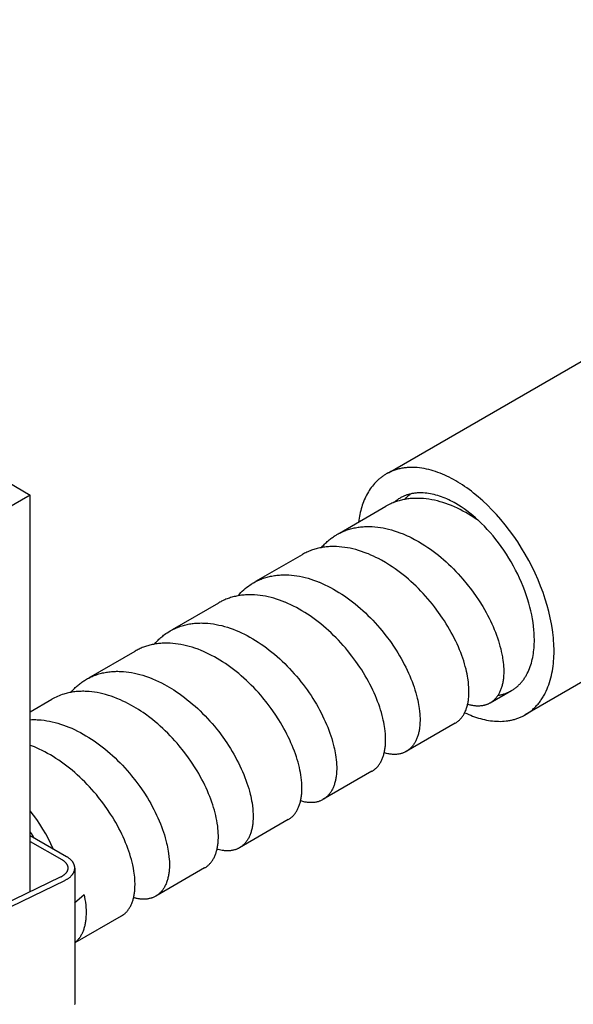
# Model space of a CAD drawing. Units: millimetres. Extents: x 194 to 781, y -795 to -615.
# Drawn here: x 523 to 563, y -751 to -680 of the extents above; entities that cross this region are included whole.
import ezdxf

# ---------------------------------------------------------------- set-up
doc = ezdxf.new("R2010")
doc.units = ezdxf.units.MM
doc.header["$LTSCALE"] = 100
doc.layers.add('GIP_Visible', color=7, linetype='Continuous')

# ---------------------------------------------------------------- blocks, each defined once
blk = doc.blocks.new('VECO-Isolink-FP-D16-100-M8_Iso_1')
at = {"layer": 'GIP_Visible'}
for points in [[(70.311, 82.435), (126.728, 115.008)], [(136.728, 97.687), (80.159, 65.028)], [(70.159, 82.348), (70.108, 82.318), (70.056, 82.286), (70.006, 82.254), (69.955, 82.22), (69.906, 82.186), (69.857, 82.151), (69.809, 82.115), (69.761, 82.078), (69.714, 82.04), (69.667, 82.001), (69.621, 81.962), (69.576, 81.921), (69.487, 81.838), (69.401, 81.751), (69.317, 81.661), (69.236, 81.567), (69.158, 81.471), (69.082, 81.371), (69.01, 81.268), (68.94, 81.163), (68.872, 81.055), (68.808, 80.944), (68.746, 80.83), (68.688, 80.714), (68.632, 80.596), (68.579, 80.475), (68.528, 80.352), (68.481, 80.227), (68.436, 80.1), (68.395, 79.971), (68.356, 79.84), (68.32, 79.708), (68.286, 79.574), (68.255, 79.438), (68.227, 79.301), (68.202, 79.163), (68.179, 79.024), (68.159, 78.884)], [(82.23, 69.605), (82.229, 69.788), (82.223, 69.973), (82.215, 70.163), (82.202, 70.355), (82.185, 70.552), (82.165, 70.751), (82.141, 70.954), (82.112, 71.159), (82.043, 71.579), (81.958, 72.01), (81.854, 72.449), (81.734, 72.897), (81.596, 73.352), (81.441, 73.812), (81.268, 74.274), (81.078, 74.739), (80.871, 75.203), (80.649, 75.665), (80.411, 76.123), (80.159, 76.575), (79.894, 77.019), (79.616, 77.454), (79.327, 77.877), (79.029, 78.288), (78.722, 78.684), (78.407, 79.066), (78.087, 79.43), (77.762, 79.777), (77.434, 80.105), (77.105, 80.414), (76.775, 80.704), (76.446, 80.974), (76.282, 81.101), (76.119, 81.223), (75.956, 81.341), (75.795, 81.453), (75.634, 81.56), (75.475, 81.663), (75.316, 81.76), (75.159, 81.853), (75.002, 81.941), (74.844, 82.027), (74.685, 82.108), (74.524, 82.187), (74.362, 82.261), (74.2, 82.331), (74.037, 82.397), (73.873, 82.459), (73.708, 82.517), (73.544, 82.57), (73.379, 82.618), (73.214, 82.661), (73.049, 82.699), (72.884, 82.732), (72.72, 82.76), (72.557, 82.782), (72.394, 82.799), (72.232, 82.81), (72.151, 82.814), (72.071, 82.816), (71.991, 82.816), (71.912, 82.816), (71.832, 82.813), (71.754, 82.81), (71.675, 82.804), (71.597, 82.798), (71.52, 82.789), (71.443, 82.78), (71.366, 82.769), (71.29, 82.756), (71.215, 82.742), (71.14, 82.726), (71.065, 82.709), (70.991, 82.69), (70.918, 82.67), (70.846, 82.648), (70.774, 82.625), (70.703, 82.6), (70.632, 82.574), (70.562, 82.546), (70.493, 82.517), (70.425, 82.486), (70.357, 82.454), (70.29, 82.42), (70.225, 82.385), (70.159, 82.348)], [(42.426, 82.058), (44.548, 80.833)], [(44.548, 80.833), (9.192, 60.421)], [(44.548, 52.302), (44.548, 80.833)], [(76.799, 78.993), (76.59, 79.181), (76.382, 79.359), (76.175, 79.528), (75.968, 79.686), (75.763, 79.834), (75.559, 79.973), (75.358, 80.101), (75.159, 80.22), (75.034, 80.291), (74.907, 80.359), (74.78, 80.424), (74.651, 80.487), (74.522, 80.546), (74.392, 80.603), (74.261, 80.655), (74.13, 80.705), (73.999, 80.751), (73.867, 80.793), (73.735, 80.832), (73.603, 80.866), (73.471, 80.897), (73.339, 80.923), (73.208, 80.945), (73.077, 80.963), (72.947, 80.977), (72.817, 80.986), (72.753, 80.989), (72.689, 80.99), (72.625, 80.991), (72.561, 80.99), (72.498, 80.988), (72.435, 80.985), (72.372, 80.981), (72.31, 80.976), (72.248, 80.969), (72.186, 80.961), (72.125, 80.952), (72.064, 80.942), (72.003, 80.931), (71.944, 80.918), (71.884, 80.904), (71.825, 80.889), (71.766, 80.873), (71.708, 80.856), (71.651, 80.837), (71.594, 80.817), (71.537, 80.796), (71.482, 80.774), (71.426, 80.751), (71.372, 80.726), (71.318, 80.7), (71.264, 80.673), (71.211, 80.645), (71.159, 80.616)], [(71.514, 80.523), (71.6, 80.623), (71.689, 80.719), (71.78, 80.812), (71.874, 80.902)], [(66.8, 78.099), (70.126, 80.019)], [(76.799, 78.993), (76.636, 79.105), (76.472, 79.213), (76.276, 79.338), (76.078, 79.458), (75.879, 79.572), (75.68, 79.68), (75.48, 79.783), (75.28, 79.88), (75.079, 79.972), (74.853, 80.067), (74.648, 80.147), (74.444, 80.221), (74.241, 80.288), (74.038, 80.348), (73.836, 80.402), (73.634, 80.45), (73.434, 80.491), (73.234, 80.525), (73.036, 80.552), (72.839, 80.572), (72.645, 80.585), (72.548, 80.59), (72.452, 80.592), (72.356, 80.593), (72.26, 80.592), (72.166, 80.589), (72.071, 80.584), (71.978, 80.578), (71.885, 80.57), (71.792, 80.56), (71.7, 80.549), (71.609, 80.535), (71.518, 80.52), (71.429, 80.504), (71.339, 80.485), (71.251, 80.465), (71.163, 80.443), (71.076, 80.419), (70.99, 80.394), (70.905, 80.367), (70.82, 80.338), (70.737, 80.308), (70.654, 80.276), (70.572, 80.242), (70.491, 80.206), (70.411, 80.169), (70.331, 80.13), (70.228, 80.076), (70.126, 80.019)], [(71.159, 80.616), (71.102, 80.582), (71.046, 80.547), (70.99, 80.51), (70.936, 80.472), (70.882, 80.432), (70.829, 80.391), (70.777, 80.349), (70.727, 80.305)], [(76.654, 79.129), (76.653, 79.095)], [(80.816, 70.422), (80.813, 70.657), (80.802, 70.9), (80.783, 71.15), (80.756, 71.406), (80.721, 71.669), (80.678, 71.938), (80.626, 72.213), (80.565, 72.493), (80.495, 72.777), (80.416, 73.065), (80.328, 73.357), (80.232, 73.651), (80.126, 73.948), (80.011, 74.245), (79.888, 74.544), (79.756, 74.842), (79.616, 75.139), (79.467, 75.434), (79.311, 75.727), (79.148, 76.017), (78.978, 76.302), (78.802, 76.583), (78.619, 76.858), (78.431, 77.127), (78.238, 77.39), (78.041, 77.645), (77.84, 77.892), (77.636, 78.13), (77.429, 78.36), (77.22, 78.581), (77.01, 78.792), (76.799, 78.993)], [(65.497, 77.052), (65.598, 77.168), (65.659, 77.234), (65.721, 77.298), (65.784, 77.361), (65.848, 77.423), (65.914, 77.483), (65.98, 77.541), (66.048, 77.598), (66.116, 77.654), (66.176, 77.7), (66.236, 77.745), (66.297, 77.789), (66.359, 77.832), (66.422, 77.874), (66.485, 77.914), (66.549, 77.953), (66.614, 77.991)], [(66.614, 77.991), (66.701, 78.041), (66.778, 78.082), (66.856, 78.121), (66.935, 78.159), (67.015, 78.195), (67.096, 78.229), (67.178, 78.262), (67.26, 78.293), (67.344, 78.323), (67.428, 78.351), (67.513, 78.377), (67.598, 78.401), (67.685, 78.424), (67.772, 78.445), (67.86, 78.465), (67.948, 78.482), (68.038, 78.498), (68.127, 78.513), (68.218, 78.525), (68.309, 78.536), (68.401, 78.545), (68.493, 78.553), (68.586, 78.558), (68.68, 78.562), (68.774, 78.565), (68.868, 78.565), (68.963, 78.564), (69.058, 78.562), (69.154, 78.557), (69.347, 78.543), (69.541, 78.523), (69.737, 78.495), (69.934, 78.461), (70.133, 78.421), (70.332, 78.374), (70.533, 78.32), (70.734, 78.26), (70.936, 78.193), (71.138, 78.12), (71.367, 78.03), (71.512, 77.969), (71.657, 77.905), (71.802, 77.838), (71.946, 77.768), (72.186, 77.645), (72.467, 77.49), (72.746, 77.323), (72.944, 77.199), (73.14, 77.069), (73.335, 76.934), (73.529, 76.794), (73.721, 76.649), (73.911, 76.499), (74.099, 76.345), (74.286, 76.186), (74.469, 76.024), (74.649, 75.858), (74.827, 75.688), (75.002, 75.515), (75.175, 75.338), (75.345, 75.157), (75.512, 74.974), (75.675, 74.788), (75.991, 74.407), (76.293, 74.017), (76.579, 73.619), (76.849, 73.216), (77.102, 72.808), (77.222, 72.603), (77.337, 72.397), (77.448, 72.191), (77.554, 71.985), (77.655, 71.779), (77.751, 71.574), (77.843, 71.369), (77.929, 71.164), (78.011, 70.961), (78.087, 70.759), (78.159, 70.558), (78.225, 70.359), (78.286, 70.162), (78.342, 69.966), (78.393, 69.773), (78.438, 69.582), (78.478, 69.394), (78.513, 69.209), (78.531, 69.102)], [(60.785, 74.627), (64.126, 76.555)], [(76.03, 67.659), (76.003, 67.818), (75.972, 67.979), (75.937, 68.142), (75.898, 68.307), (75.848, 68.502), (75.792, 68.699), (75.731, 68.898), (75.665, 69.1), (75.593, 69.303), (75.516, 69.507), (75.434, 69.712), (75.347, 69.919), (75.255, 70.126), (75.158, 70.333), (75.056, 70.541), (74.949, 70.75), (74.837, 70.958), (74.721, 71.166), (74.6, 71.373), (74.475, 71.579), (74.345, 71.785), (74.211, 71.989), (73.929, 72.394), (73.632, 72.792), (73.478, 72.988), (73.319, 73.181), (73.158, 73.371), (72.993, 73.559), (72.824, 73.744), (72.653, 73.926), (72.478, 74.104), (72.301, 74.278), (72.121, 74.449), (71.939, 74.616), (71.753, 74.779), (71.565, 74.938), (71.374, 75.093), (71.182, 75.243), (70.988, 75.388), (70.793, 75.528), (70.596, 75.663), (70.398, 75.793), (70.108, 75.972), (69.815, 76.14), (69.594, 76.258), (69.415, 76.348), (69.235, 76.434), (69.055, 76.515), (68.875, 76.592), (68.78, 76.63), (68.576, 76.708), (68.373, 76.779), (68.17, 76.844), (67.967, 76.903), (67.766, 76.954), (67.565, 76.999), (67.366, 77.038), (67.168, 77.069), (66.971, 77.094), (66.776, 77.112), (66.583, 77.124), (66.487, 77.127), (66.391, 77.128), (66.296, 77.128), (66.201, 77.126), (66.107, 77.122), (66.013, 77.116), (65.92, 77.109), (65.828, 77.1), (65.736, 77.089), (65.645, 77.077), (65.554, 77.062), (65.464, 77.046), (65.375, 77.029), (65.287, 77.009), (65.199, 76.988), (65.112, 76.965), (65.026, 76.941), (64.94, 76.914), (64.855, 76.886), (64.772, 76.857), (64.689, 76.825), (64.606, 76.792), (64.525, 76.758), (64.445, 76.721), (64.365, 76.683), (64.287, 76.643), (64.206, 76.6), (64.126, 76.555)], [(60.6, 74.519), (60.716, 74.584), (60.834, 74.644), (60.913, 74.683), (60.993, 74.719), (61.075, 74.754), (61.157, 74.787), (61.239, 74.819), (61.323, 74.848), (61.407, 74.876), (61.493, 74.903), (61.579, 74.927), (61.665, 74.95), (61.753, 74.972), (61.841, 74.991), (61.93, 75.009), (62.02, 75.025), (62.11, 75.039), (62.201, 75.052), (62.293, 75.063), (62.385, 75.072), (62.478, 75.08), (62.571, 75.085), (62.665, 75.089), (62.76, 75.092), (62.855, 75.092), (62.95, 75.091), (63.046, 75.088), (63.142, 75.084), (63.337, 75.069), (63.532, 75.048), (63.73, 75.02), (63.928, 74.986), (64.128, 74.944), (64.329, 74.896), (64.53, 74.842), (64.732, 74.781), (64.935, 74.713), (65.137, 74.64), (65.34, 74.56)], [(59.491, 73.59), (59.592, 73.704), (59.695, 73.813), (59.798, 73.916), (59.905, 74.015), (60.014, 74.109), (60.126, 74.2), (60.24, 74.286), (60.357, 74.368), (60.477, 74.446), (60.538, 74.483), (60.6, 74.519)], [(65.35, 74.556), (65.55, 74.471), (65.751, 74.379), (65.951, 74.282), (66.151, 74.179), (66.353, 74.069), (66.553, 73.954), (66.753, 73.833), (66.951, 73.707), (67.149, 73.575), (67.345, 73.438), (67.54, 73.296), (67.733, 73.15), (67.923, 72.998), (68.112, 72.843), (68.298, 72.683), (68.482, 72.519), (68.663, 72.351), (68.841, 72.18), (69.017, 72.005), (69.19, 71.826), (69.36, 71.644), (69.527, 71.458), (69.69, 71.27), (69.85, 71.079), (70.159, 70.69), (70.453, 70.293), (70.73, 69.889), (70.863, 69.685), (70.991, 69.479), (71.115, 69.274), (71.233, 69.067), (71.348, 68.861), (71.457, 68.654), (71.562, 68.447), (71.662, 68.24), (71.758, 68.034), (71.848, 67.828), (71.933, 67.622), (72.014, 67.418), (72.089, 67.214), (72.159, 67.013), (72.224, 66.813), (72.284, 66.615), (72.338, 66.419), (72.387, 66.226), (72.422, 66.073), (72.454, 65.922), (72.483, 65.772), (72.508, 65.625)], [(62.872, 73.126), (62.672, 73.205), (62.472, 73.278), (62.272, 73.345), (62.073, 73.405), (61.872, 73.46), (61.672, 73.509), (61.473, 73.55), (61.275, 73.586), (61.078, 73.614), (60.883, 73.636), (60.689, 73.651), (60.593, 73.656), (60.497, 73.659), (60.402, 73.661), (60.307, 73.661), (60.213, 73.659), (60.119, 73.655), (60.026, 73.65), (59.933, 73.643), (59.841, 73.635), (59.749, 73.624), (59.658, 73.612), (59.568, 73.598), (59.479, 73.583), (59.39, 73.565), (59.302, 73.547), (59.214, 73.526), (59.128, 73.504), (59.042, 73.48), (58.957, 73.454), (58.872, 73.427), (58.789, 73.397), (58.706, 73.367), (58.624, 73.334), (58.543, 73.3), (58.462, 73.264), (58.383, 73.227), (58.316, 73.194), (58.25, 73.159), (58.184, 73.124), (58.119, 73.087)], [(54.79, 71.165), (58.119, 73.087)], [(70.033, 64.196), (70.008, 64.343), (69.979, 64.493), (69.947, 64.644), (69.912, 64.796), (69.863, 64.99), (69.809, 65.186), (69.749, 65.383), (69.685, 65.583), (69.614, 65.785), (69.539, 65.988), (69.459, 66.192), (69.373, 66.398), (69.283, 66.603), (69.188, 66.809), (69.088, 67.016), (68.983, 67.222), (68.874, 67.429), (68.76, 67.636), (68.641, 67.842), (68.518, 68.047), (68.39, 68.252), (68.257, 68.456), (67.98, 68.859), (67.687, 69.256), (67.379, 69.644), (67.219, 69.835), (67.056, 70.023), (66.89, 70.208), (66.72, 70.39), (66.548, 70.568), (66.373, 70.743), (66.195, 70.914), (66.014, 71.081), (65.831, 71.245), (65.645, 71.405), (65.457, 71.561), (65.266, 71.712), (65.074, 71.858), (64.88, 72), (64.685, 72.137), (64.488, 72.268), (64.29, 72.395), (64.091, 72.515), (63.891, 72.631), (63.69, 72.741), (63.488, 72.845), (63.286, 72.943), (63.084, 73.036), (62.881, 73.122)], [(54.604, 71.058), (54.707, 71.115), (54.812, 71.17), (54.919, 71.222), (55.027, 71.27), (55.137, 71.316), (55.248, 71.359), (55.361, 71.398), (55.475, 71.435), (55.561, 71.46), (55.648, 71.483), (55.736, 71.505), (55.824, 71.525), (55.913, 71.543), (56.003, 71.56), (56.093, 71.575), (56.184, 71.588), (56.276, 71.599), (56.368, 71.609), (56.461, 71.617), (56.555, 71.623), (56.649, 71.627), (56.743, 71.63), (56.838, 71.631), (56.934, 71.63), (57.03, 71.628), (57.127, 71.623), (57.323, 71.61), (57.52, 71.589), (57.718, 71.561), (57.917, 71.527), (58.118, 71.486), (58.319, 71.439), (58.522, 71.384), (58.725, 71.323), (58.928, 71.256), (59.132, 71.182), (59.354, 71.095), (59.554, 71.01), (59.753, 70.919), (59.951, 70.823), (60.15, 70.721), (60.352, 70.611), (60.554, 70.495), (60.754, 70.374), (60.954, 70.247), (61.152, 70.115), (61.349, 69.978), (61.544, 69.835), (61.737, 69.688), (61.929, 69.536), (62.118, 69.38), (62.306, 69.219), (62.49, 69.054), (62.672, 68.885), (62.852, 68.712), (63.028, 68.536), (63.202, 68.356), (63.373, 68.173), (63.54, 67.986), (63.704, 67.797), (63.864, 67.606), (64.021, 67.411), (64.174, 67.215), (64.468, 66.815), (64.609, 66.613), (64.746, 66.409), (64.879, 66.204), (65.007, 65.998), (65.131, 65.791), (65.25, 65.583), (65.364, 65.375), (65.474, 65.167), (65.579, 64.959), (65.679, 64.751), (65.774, 64.543), (65.864, 64.336), (65.949, 64.13), (66.029, 63.925), (66.104, 63.721), (66.173, 63.519), (66.237, 63.319), (66.296, 63.12), (66.35, 62.924), (66.398, 62.73), (66.431, 62.585), (66.46, 62.443), (66.487, 62.302), (66.511, 62.162)], [(53.479, 70.109), (53.576, 70.22), (53.676, 70.328), (53.739, 70.393), (53.804, 70.456), (53.869, 70.517), (53.936, 70.577), (54.003, 70.635), (54.072, 70.692), (54.142, 70.747), (54.213, 70.801), (54.308, 70.87), (54.405, 70.935), (54.504, 70.998), (54.604, 71.058)], [(64.009, 60.718), (63.981, 60.882), (63.948, 61.048), (63.907, 61.237), (63.861, 61.429), (63.809, 61.622), (63.752, 61.818), (63.69, 62.016), (63.622, 62.215), (63.55, 62.416), (63.472, 62.619), (63.39, 62.822), (63.302, 63.026), (63.21, 63.231), (63.113, 63.437), (63.011, 63.643), (62.904, 63.849), (62.792, 64.054), (62.676, 64.26), (62.556, 64.465), (62.431, 64.669), (62.168, 65.074), (61.888, 65.474), (61.593, 65.867), (61.283, 66.251), (61.123, 66.439), (60.959, 66.625), (60.792, 66.808), (60.622, 66.987), (60.449, 67.164), (60.273, 67.337), (60.094, 67.506), (59.913, 67.671), (59.729, 67.832), (59.543, 67.99), (59.355, 68.143), (59.165, 68.291), (58.973, 68.435), (58.78, 68.574), (58.585, 68.708), (58.388, 68.837), (58.191, 68.961), (57.992, 69.079), (57.793, 69.192), (57.593, 69.299), (57.392, 69.401), (57.191, 69.497), (57.019, 69.574), (56.846, 69.647), (56.615, 69.738), (56.385, 69.82), (56.183, 69.886), (55.983, 69.945), (55.783, 69.997), (55.584, 70.044), (55.385, 70.083), (55.188, 70.116), (54.992, 70.143), (54.797, 70.163), (54.605, 70.176), (54.51, 70.179), (54.415, 70.182), (54.32, 70.182), (54.226, 70.181), (54.133, 70.178), (54.04, 70.174), (53.948, 70.168), (53.856, 70.16), (53.765, 70.15), (53.674, 70.139), (53.584, 70.126), (53.495, 70.111), (53.406, 70.095), (53.318, 70.077), (53.236, 70.059), (53.155, 70.039), (53.075, 70.017), (52.995, 69.995), (52.916, 69.97), (52.838, 69.945), (52.76, 69.918), (52.683, 69.889), (52.607, 69.859), (52.532, 69.828), (52.457, 69.795), (52.383, 69.76), (52.31, 69.725), (52.237, 69.687), (52.165, 69.649), (52.094, 69.609)], [(79.159, 66.76), (79.211, 66.79), (79.262, 66.822), (79.312, 66.854), (79.361, 66.888), (79.41, 66.923), (79.458, 66.96), (79.505, 66.997), (79.551, 67.035), (79.597, 67.075), (79.642, 67.115), (79.686, 67.157), (79.729, 67.199), (79.772, 67.243), (79.813, 67.288), (79.854, 67.333), (79.894, 67.38), (79.933, 67.427), (79.972, 67.476), (80.009, 67.526), (80.046, 67.576), (80.082, 67.627), (80.117, 67.68), (80.151, 67.733), (80.184, 67.787), (80.217, 67.841), (80.248, 67.897), (80.279, 67.953), (80.309, 68.011), (80.366, 68.127), (80.419, 68.247), (80.469, 68.369), (80.515, 68.494), (80.558, 68.621), (80.598, 68.751), (80.634, 68.882), (80.667, 69.016), (80.696, 69.151), (80.722, 69.288), (80.744, 69.426), (80.764, 69.566), (80.78, 69.706), (80.793, 69.848), (80.803, 69.991), (80.811, 70.134), (80.815, 70.278), (80.816, 70.422)], [(48.768, 67.688), (52.094, 69.609)], [(80.159, 65.028), (80.224, 65.066), (80.287, 65.105), (80.35, 65.146), (80.411, 65.189), (80.472, 65.232), (80.532, 65.277), (80.591, 65.324), (80.649, 65.372), (80.706, 65.421), (80.762, 65.472), (80.817, 65.524), (80.871, 65.577), (80.925, 65.632), (80.977, 65.687), (81.028, 65.745), (81.078, 65.803), (81.127, 65.862), (81.175, 65.923), (81.222, 65.985), (81.268, 66.048), (81.313, 66.112), (81.356, 66.177), (81.399, 66.244), (81.441, 66.311), (81.481, 66.38), (81.52, 66.449), (81.559, 66.52), (81.596, 66.591), (81.667, 66.737), (81.734, 66.886), (81.796, 67.039), (81.854, 67.195), (81.908, 67.354), (81.958, 67.516), (82.003, 67.681), (82.043, 67.848), (82.08, 68.017), (82.112, 68.188), (82.141, 68.361), (82.165, 68.535), (82.185, 68.711), (82.202, 68.888), (82.215, 69.066), (82.223, 69.245), (82.229, 69.425), (82.23, 69.605)], [(78.531, 69.102), (78.554, 68.948), (78.573, 68.795), (78.589, 68.645), (78.6, 68.498), (78.609, 68.329), (78.612, 68.163), (78.611, 68.002), (78.604, 67.845), (78.598, 67.768), (78.592, 67.692), (78.584, 67.617), (78.575, 67.544), (78.564, 67.471), (78.552, 67.4), (78.539, 67.33), (78.525, 67.261), (78.51, 67.193), (78.493, 67.127), (78.475, 67.062), (78.456, 66.998), (78.435, 66.935), (78.414, 66.874), (78.391, 66.814), (78.367, 66.756), (78.342, 66.699), (78.316, 66.643), (78.289, 66.589), (78.26, 66.536), (78.23, 66.485), (78.2, 66.435), (78.168, 66.386), (78.135, 66.339), (78.101, 66.294), (78.066, 66.249), (78.029, 66.207), (77.992, 66.166), (77.953, 66.126), (77.914, 66.088), (77.874, 66.051), (77.832, 66.016), (77.808, 65.997), (77.783, 65.978), (77.758, 65.959), (77.732, 65.941), (77.707, 65.924), (77.68, 65.907), (77.654, 65.891), (77.627, 65.875)], [(48.582, 67.581), (48.665, 67.628), (48.749, 67.673), (48.828, 67.712), (48.908, 67.75), (48.989, 67.787), (49.07, 67.821), (49.153, 67.854), (49.236, 67.886), (49.32, 67.915), (49.404, 67.943), (49.49, 67.969), (49.576, 67.994), (49.663, 68.016), (49.751, 68.037), (49.84, 68.057), (49.929, 68.074), (50.019, 68.09), (50.11, 68.104), (50.201, 68.117), (50.293, 68.127), (50.385, 68.136), (50.478, 68.143), (50.572, 68.149), (50.666, 68.153), (50.761, 68.155), (50.856, 68.155), (50.952, 68.154), (51.048, 68.15), (51.243, 68.139), (51.438, 68.121), (51.636, 68.096), (51.834, 68.064), (52.034, 68.025), (52.235, 67.98), (52.436, 67.928), (52.639, 67.869), (52.842, 67.804), (53.045, 67.733), (53.248, 67.655), (53.336, 67.62), (53.553, 67.527), (53.77, 67.428), (53.986, 67.322), (54.202, 67.209), (54.369, 67.117), (54.536, 67.021), (54.702, 66.921), (54.867, 66.817), (55.066, 66.687), (55.263, 66.552), (55.458, 66.412), (55.652, 66.267), (55.844, 66.117), (56.033, 65.963), (56.221, 65.804), (56.407, 65.641), (56.59, 65.474), (56.77, 65.303), (56.948, 65.128), (57.123, 64.95), (57.294, 64.768), (57.463, 64.583), (57.628, 64.396), (57.79, 64.205), (57.948, 64.012), (58.102, 63.817), (58.399, 63.42), (58.68, 63.015), (58.814, 62.811), (58.944, 62.605), (59.07, 62.398), (59.191, 62.191), (59.308, 61.983), (59.419, 61.775), (59.526, 61.567), (59.628, 61.359), (59.725, 61.152), (59.817, 60.944), (59.905, 60.738), (59.987, 60.533), (60.063, 60.329), (60.135, 60.126), (60.201, 59.925), (60.262, 59.726), (60.318, 59.529), (60.369, 59.333), (60.407, 59.17), (60.442, 59.009), (60.473, 58.849), (60.5, 58.692)], [(47.466, 66.642), (47.543, 66.732), (47.623, 66.818), (47.677, 66.875), (47.732, 66.93), (47.787, 66.984), (47.844, 67.037), (47.901, 67.089), (47.959, 67.14), (48.018, 67.189), (48.078, 67.238), (48.138, 67.285), (48.199, 67.331), (48.261, 67.375), (48.324, 67.419), (48.387, 67.461), (48.452, 67.502), (48.517, 67.542), (48.582, 67.581)], [(75.123, 64.429), (75.164, 64.454), (75.205, 64.48), (75.227, 64.495), (75.249, 64.511), (75.293, 64.543), (75.336, 64.577), (75.378, 64.613), (75.419, 64.65), (75.458, 64.689), (75.497, 64.73), (75.535, 64.772), (75.571, 64.815), (75.606, 64.86), (75.641, 64.907), (75.674, 64.955), (75.706, 65.004), (75.736, 65.055), (75.766, 65.108), (75.795, 65.161), (75.822, 65.217), (75.848, 65.274), (75.873, 65.332), (75.897, 65.392), (75.92, 65.453), (75.941, 65.515), (75.961, 65.579), (75.98, 65.644), (75.998, 65.711), (76.014, 65.778), (76.029, 65.847), (76.043, 65.918), (76.056, 65.989), (76.067, 66.062), (76.077, 66.136), (76.086, 66.211), (76.094, 66.287), (76.1, 66.364), (76.108, 66.522), (76.111, 66.684), (76.109, 66.851), (76.101, 67.021), (76.088, 67.195), (76.07, 67.372), (76.046, 67.553), (76.03, 67.659)], [(57.999, 57.248), (57.968, 57.428), (57.932, 57.61), (57.891, 57.795), (57.846, 57.982), (57.795, 58.171), (57.739, 58.363), (57.678, 58.556), (57.612, 58.751), (57.54, 58.952), (57.462, 59.155), (57.38, 59.358), (57.292, 59.563), (57.2, 59.768), (57.102, 59.974), (57, 60.181), (56.893, 60.387), (56.781, 60.593), (56.665, 60.799), (56.544, 61.004), (56.419, 61.208), (56.156, 61.614), (55.877, 62.014), (55.581, 62.407), (55.27, 62.792), (55.11, 62.98), (54.946, 63.166), (54.779, 63.349), (54.608, 63.529), (54.435, 63.706), (54.259, 63.879), (54.08, 64.048), (53.899, 64.213), (53.716, 64.374), (53.53, 64.531), (53.341, 64.684), (53.151, 64.833), (52.828, 65.071), (52.665, 65.185), (52.5, 65.296), (52.335, 65.403), (52.169, 65.506), (52.002, 65.606), (51.834, 65.702), (51.576, 65.841), (51.393, 65.933), (51.211, 66.021), (51.027, 66.104), (50.77, 66.211), (50.568, 66.289), (50.367, 66.36), (50.166, 66.426), (49.965, 66.484), (49.765, 66.537), (49.565, 66.582), (49.367, 66.622), (49.17, 66.654), (48.974, 66.68), (48.78, 66.699), (48.588, 66.712), (48.492, 66.715), (48.397, 66.717), (48.302, 66.718), (48.208, 66.716), (48.114, 66.713), (48.021, 66.708), (47.929, 66.702), (47.837, 66.694), (47.745, 66.684), (47.655, 66.672), (47.565, 66.659), (47.475, 66.644), (47.386, 66.627), (47.298, 66.609), (47.211, 66.589), (47.124, 66.567), (47.038, 66.543), (46.953, 66.518), (46.84, 66.482), (46.729, 66.442), (46.62, 66.4), (46.512, 66.355), (46.405, 66.307), (46.3, 66.256), (46.197, 66.202), (46.095, 66.145)], [(79.159, 66.76), (77.627, 65.875)], [(78.193, 66.423), (78.249, 66.432), (78.305, 66.443), (78.36, 66.454), (78.414, 66.466), (78.469, 66.48), (78.523, 66.494), (78.576, 66.509), (78.629, 66.526), (78.682, 66.543), (78.734, 66.561), (78.786, 66.581), (78.837, 66.601), (78.888, 66.623), (78.938, 66.645), (78.987, 66.668), (79.037, 66.693)], [(44.549, 65.252), (46.095, 66.145)], [(77.627, 65.875), (77.594, 65.856), (77.56, 65.839), (77.526, 65.822), (77.492, 65.805), (77.457, 65.79), (77.421, 65.776), (77.385, 65.762), (77.349, 65.749), (77.312, 65.737), (77.275, 65.726), (77.237, 65.716), (77.199, 65.706), (77.161, 65.697), (77.122, 65.69), (77.083, 65.683), (77.043, 65.676), (76.987, 65.669), (76.93, 65.664), (76.872, 65.66), (76.813, 65.658), (76.754, 65.657), (76.694, 65.659), (76.634, 65.662), (76.573, 65.666), (76.511, 65.673), (76.449, 65.681), (76.386, 65.69), (76.322, 65.702), (76.258, 65.715), (76.194, 65.73), (76.129, 65.746), (76.063, 65.765), (76.015, 65.779)], [(72.508, 65.625), (72.53, 65.478), (72.554, 65.279), (72.572, 65.083), (72.582, 64.932), (72.587, 64.783), (72.589, 64.618), (72.585, 64.458), (72.575, 64.302), (72.569, 64.225), (72.561, 64.15), (72.552, 64.076), (72.542, 64.003), (72.53, 63.931), (72.517, 63.861), (72.503, 63.791), (72.487, 63.723), (72.471, 63.656), (72.453, 63.591), (72.434, 63.526), (72.413, 63.463), (72.392, 63.402), (72.369, 63.341), (72.345, 63.282), (72.32, 63.225), (72.293, 63.169), (72.266, 63.114), (72.237, 63.061), (72.207, 63.009), (72.176, 62.959), (72.144, 62.91), (72.111, 62.862), (72.077, 62.816), (72.041, 62.772), (72.005, 62.729), (71.983, 62.704), (71.96, 62.679), (71.937, 62.655), (71.913, 62.632), (71.889, 62.609), (71.865, 62.587), (71.84, 62.565), (71.815, 62.544), (71.79, 62.524), (71.764, 62.504), (71.738, 62.485), (71.712, 62.466), (71.685, 62.448), (71.658, 62.43), (71.63, 62.413), (71.602, 62.397)], [(75.808, 65.183), (75.949, 65.118), (76.091, 65.056), (76.233, 64.998), (76.376, 64.942), (76.519, 64.89), (76.663, 64.842), (76.806, 64.796), (76.95, 64.755), (77.094, 64.717), (77.238, 64.683), (77.382, 64.653), (77.525, 64.627), (77.668, 64.606), (77.811, 64.588), (77.952, 64.574), (78.094, 64.565), (78.234, 64.56), (78.373, 64.559), (78.511, 64.563), (78.648, 64.572), (78.784, 64.584), (78.918, 64.602), (78.985, 64.612), (79.051, 64.624), (79.117, 64.637), (79.182, 64.65), (79.247, 64.665), (79.312, 64.682), (79.376, 64.699), (79.439, 64.717), (79.502, 64.737), (79.565, 64.758), (79.627, 64.78), (79.688, 64.803), (79.749, 64.827), (79.81, 64.852), (79.869, 64.878), (79.929, 64.906), (79.987, 64.935), (80.045, 64.965), (80.103, 64.995), (80.159, 65.028)], [(44.549, 64.676), (44.649, 64.68), (44.75, 64.682), (44.851, 64.682), (44.953, 64.68), (45.049, 64.676), (45.146, 64.671), (45.339, 64.656), (45.535, 64.634), (45.731, 64.605), (45.929, 64.569), (46.129, 64.527), (46.329, 64.478), (46.53, 64.423), (46.727, 64.362), (46.924, 64.296), (47.121, 64.224), (47.318, 64.146), (47.526, 64.057), (47.733, 63.963), (47.94, 63.862), (48.147, 63.755), (48.348, 63.644), (48.548, 63.528), (48.747, 63.407), (48.945, 63.28), (49.141, 63.149), (49.336, 63.012), (49.53, 62.87), (49.722, 62.723), (49.912, 62.572), (50.1, 62.416), (50.285, 62.256), (50.469, 62.092), (50.649, 61.924), (50.827, 61.753), (51.002, 61.577), (51.174, 61.399), (51.344, 61.217), (51.51, 61.031), (51.673, 60.843), (51.832, 60.652), (52.14, 60.264), (52.432, 59.868), (52.709, 59.464), (52.968, 59.055), (53.091, 58.849), (53.21, 58.643), (53.324, 58.436), (53.434, 58.229), (53.538, 58.022), (53.638, 57.816), (53.733, 57.61), (53.822, 57.404), (53.907, 57.2), (53.987, 56.996), (54.062, 56.794), (54.131, 56.593), (54.196, 56.393), (54.255, 56.195), (54.309, 56), (54.358, 55.806), (54.392, 55.656), (54.424, 55.507), (54.452, 55.36), (54.476, 55.215)], [(75.123, 64.429), (71.602, 62.397)], [(69.127, 60.967), (69.155, 60.984), (69.182, 61.001), (69.209, 61.018), (69.236, 61.037), (69.262, 61.055), (69.289, 61.075), (69.314, 61.095), (69.34, 61.115), (69.365, 61.136), (69.389, 61.158), (69.413, 61.18), (69.437, 61.202), (69.461, 61.226), (69.484, 61.25), (69.507, 61.274), (69.529, 61.299), (69.566, 61.342), (69.601, 61.387), (69.636, 61.432), (69.669, 61.48), (69.701, 61.529), (69.732, 61.579), (69.762, 61.631), (69.79, 61.684), (69.818, 61.739), (69.844, 61.795), (69.87, 61.853), (69.894, 61.912), (69.916, 61.972), (69.938, 62.034), (69.959, 62.097), (69.978, 62.161), (69.996, 62.227), (70.012, 62.294), (70.028, 62.362), (70.042, 62.431), (70.055, 62.502), (70.067, 62.574), (70.077, 62.647), (70.086, 62.721), (70.094, 62.796), (70.101, 62.873), (70.11, 63.029), (70.114, 63.189), (70.113, 63.354), (70.107, 63.503), (70.097, 63.655), (70.079, 63.85), (70.055, 64.049), (70.033, 64.196)], [(52.002, 53.786), (51.962, 54.013), (51.913, 54.246), (51.868, 54.437), (51.818, 54.631), (51.762, 54.827), (51.702, 55.025), (51.636, 55.225), (51.565, 55.426), (51.488, 55.629), (51.407, 55.833), (51.32, 56.039), (51.228, 56.245), (51.132, 56.452), (51.03, 56.659), (50.924, 56.866), (50.813, 57.073), (50.697, 57.28), (50.577, 57.487), (50.452, 57.692), (50.323, 57.897), (50.052, 58.303), (49.764, 58.703), (49.46, 59.095), (49.303, 59.288), (49.143, 59.478), (48.979, 59.665), (48.811, 59.849), (48.64, 60.03), (48.467, 60.208), (48.29, 60.383), (48.11, 60.554), (47.928, 60.721), (47.743, 60.884), (47.557, 61.043), (47.368, 61.197), (47.176, 61.347), (46.984, 61.492), (46.789, 61.632), (46.592, 61.768), (46.394, 61.898), (46.195, 62.023), (45.995, 62.143), (45.794, 62.257), (45.593, 62.365), (45.391, 62.467), (45.188, 62.564), (44.984, 62.655), (44.841, 62.715), (44.695, 62.773), (44.55, 62.828)], [(71.602, 62.397), (71.565, 62.376), (71.527, 62.356), (71.488, 62.337), (71.449, 62.319), (71.409, 62.302), (71.368, 62.286), (71.327, 62.272), (71.286, 62.258), (71.233, 62.242), (71.179, 62.229), (71.125, 62.216), (71.07, 62.206), (71.014, 62.197), (70.957, 62.19), (70.899, 62.185), (70.841, 62.181), (70.782, 62.179), (70.723, 62.179), (70.663, 62.18), (70.602, 62.183), (70.54, 62.188), (70.478, 62.195), (70.415, 62.203), (70.351, 62.213), (70.268, 62.229), (70.184, 62.247), (70.099, 62.269), (70.014, 62.293)], [(66.511, 62.162), (66.537, 61.981), (66.559, 61.801), (66.575, 61.625), (66.585, 61.453), (66.591, 61.284), (66.591, 61.12), (66.585, 60.959), (66.581, 60.881), (66.575, 60.803), (66.568, 60.727), (66.559, 60.651), (66.549, 60.577), (66.538, 60.505), (66.526, 60.433), (66.512, 60.363), (66.497, 60.294), (66.481, 60.226), (66.464, 60.159), (66.445, 60.094), (66.425, 60.03), (66.404, 59.968), (66.381, 59.907), (66.358, 59.847), (66.333, 59.788), (66.307, 59.731), (66.28, 59.675), (66.252, 59.621), (66.222, 59.568), (66.191, 59.517), (66.16, 59.467), (66.127, 59.419), (66.093, 59.372), (66.057, 59.327), (66.021, 59.283), (65.984, 59.241), (65.945, 59.2), (65.906, 59.161), (65.865, 59.123), (65.824, 59.087), (65.781, 59.053), (65.737, 59.02), (65.715, 59.004), (65.693, 58.989), (65.67, 58.974), (65.647, 58.959), (65.603, 58.933)], [(69.127, 60.967), (65.603, 58.933)], [(63.106, 57.491), (63.149, 57.517), (63.191, 57.544), (63.233, 57.573), (63.274, 57.603), (63.313, 57.635), (63.352, 57.668), (63.39, 57.702), (63.427, 57.738), (63.464, 57.775), (63.499, 57.813), (63.533, 57.853), (63.567, 57.894), (63.599, 57.936), (63.631, 57.98), (63.661, 58.025), (63.691, 58.071), (63.721, 58.122), (63.751, 58.174), (63.779, 58.228), (63.805, 58.283), (63.831, 58.339), (63.856, 58.397), (63.879, 58.456), (63.901, 58.516), (63.922, 58.578), (63.942, 58.641), (63.961, 58.705), (63.978, 58.77), (63.994, 58.837), (64.009, 58.905), (64.023, 58.975), (64.036, 59.045), (64.047, 59.117), (64.057, 59.19), (64.065, 59.264), (64.073, 59.339), (64.079, 59.416), (64.084, 59.493), (64.09, 59.651), (64.09, 59.813), (64.086, 59.979), (64.076, 60.149), (64.061, 60.323), (64.038, 60.519), (64.009, 60.718)], [(65.603, 58.933), (65.561, 58.91), (65.519, 58.888), (65.476, 58.867), (65.432, 58.848), (65.387, 58.83), (65.342, 58.813), (65.296, 58.797), (65.25, 58.783), (65.196, 58.769), (65.142, 58.756), (65.086, 58.745), (65.03, 58.735), (64.973, 58.728), (64.916, 58.722), (64.857, 58.718), (64.798, 58.715), (64.738, 58.714), (64.678, 58.715), (64.616, 58.718), (64.555, 58.723), (64.492, 58.729), (64.429, 58.737), (64.365, 58.746), (64.301, 58.758), (64.226, 58.773), (64.151, 58.791), (64.075, 58.81), (63.998, 58.833)], [(46.197, 55.386), (46.028, 55.748), (45.846, 56.107), (45.653, 56.462), (45.45, 56.812), (45.237, 57.156), (45.015, 57.491), (44.785, 57.817), (44.548, 58.133)], [(60.5, 58.692), (60.53, 58.482), (60.554, 58.276), (60.57, 58.075), (60.579, 57.878), (60.581, 57.712), (60.578, 57.55), (60.57, 57.392), (60.564, 57.315), (60.556, 57.239), (60.547, 57.164), (60.537, 57.091), (60.526, 57.018), (60.513, 56.947), (60.5, 56.877), (60.484, 56.808), (60.468, 56.741), (60.45, 56.674), (60.431, 56.609), (60.411, 56.546), (60.39, 56.483), (60.367, 56.423), (60.343, 56.363), (60.318, 56.305), (60.292, 56.248), (60.265, 56.193), (60.236, 56.139), (60.206, 56.087), (60.176, 56.036), (60.144, 55.986), (60.11, 55.938), (60.076, 55.892), (60.041, 55.847), (60.004, 55.804), (59.967, 55.762), (59.928, 55.722), (59.889, 55.683), (59.848, 55.646), (59.806, 55.61), (59.763, 55.576), (59.719, 55.544), (59.697, 55.528), (59.675, 55.513), (59.636, 55.488), (59.596, 55.465)], [(63.106, 57.491), (59.596, 55.465)], [(57.092, 54.019), (57.127, 54.04), (57.162, 54.062), (57.196, 54.085), (57.23, 54.109), (57.273, 54.141), (57.315, 54.175), (57.356, 54.211), (57.396, 54.248), (57.435, 54.287), (57.473, 54.327), (57.51, 54.369), (57.546, 54.412), (57.581, 54.457), (57.614, 54.504), (57.647, 54.551), (57.679, 54.601), (57.709, 54.651), (57.738, 54.704), (57.766, 54.757), (57.793, 54.812), (57.819, 54.869), (57.844, 54.926), (57.867, 54.986), (57.89, 55.046), (57.911, 55.108), (57.931, 55.171), (57.949, 55.235), (57.967, 55.301), (57.983, 55.368), (57.998, 55.436), (58.012, 55.505), (58.024, 55.576), (58.036, 55.648), (58.046, 55.721), (58.054, 55.795), (58.062, 55.87), (58.068, 55.947), (58.073, 56.024), (58.079, 56.183), (58.08, 56.345), (58.075, 56.511), (58.065, 56.681), (58.051, 56.854), (58.03, 57.032), (57.999, 57.248)], [(44.548, 56.601), (44.673, 56.4), (44.795, 56.195)], [(47.163, 54.829), (44.548, 56.338)], [(44.548, 55.93), (46.809, 54.624)], [(59.596, 55.465), (59.559, 55.444), (59.521, 55.424), (59.483, 55.405), (59.444, 55.388), (59.404, 55.371), (59.364, 55.355), (59.324, 55.341), (59.283, 55.327), (59.229, 55.311), (59.176, 55.297), (59.121, 55.285), (59.065, 55.275), (59.009, 55.266), (58.952, 55.259), (58.894, 55.253), (58.836, 55.249), (58.776, 55.247), (58.716, 55.247), (58.656, 55.249), (58.594, 55.252), (58.532, 55.257), (58.47, 55.264), (58.406, 55.272), (58.342, 55.282), (58.254, 55.299), (58.165, 55.319), (58.074, 55.342), (57.983, 55.369)], [(46.809, 54.624), (46.834, 54.61), (46.859, 54.594), (46.883, 54.579), (46.906, 54.563), (46.929, 54.546), (46.951, 54.53), (46.973, 54.513), (46.994, 54.495), (47.014, 54.477), (47.033, 54.459), (47.052, 54.441), (47.07, 54.422), (47.087, 54.403), (47.103, 54.384), (47.119, 54.364), (47.134, 54.344), (47.148, 54.324), (47.161, 54.304), (47.167, 54.294), (47.173, 54.284), (47.179, 54.273), (47.184, 54.263), (47.189, 54.253), (47.194, 54.242), (47.199, 54.232), (47.204, 54.222), (47.208, 54.211), (47.212, 54.201), (47.216, 54.19), (47.22, 54.18), (47.223, 54.169), (47.227, 54.159), (47.23, 54.148), (47.233, 54.138), (47.235, 54.127), (47.237, 54.117), (47.24, 54.106), (47.241, 54.096), (47.243, 54.085), (47.245, 54.075), (47.246, 54.064), (47.247, 54.054), (47.247, 54.043), (47.248, 54.033), (47.248, 54.022), (47.248, 54.012)], [(47.748, 54.012), (47.748, 54.026), (47.748, 54.04), (47.747, 54.054), (47.746, 54.068), (47.745, 54.082), (47.743, 54.096), (47.741, 54.11), (47.739, 54.124), (47.737, 54.138), (47.734, 54.152), (47.731, 54.166), (47.727, 54.18), (47.724, 54.194), (47.719, 54.208), (47.715, 54.222), (47.711, 54.236), (47.706, 54.25), (47.7, 54.264), (47.695, 54.278), (47.689, 54.292), (47.683, 54.305), (47.676, 54.319), (47.67, 54.333), (47.663, 54.347), (47.655, 54.361), (47.648, 54.374), (47.64, 54.388), (47.631, 54.401), (47.614, 54.428), (47.596, 54.455), (47.576, 54.481), (47.555, 54.507), (47.533, 54.533), (47.51, 54.558), (47.486, 54.583), (47.461, 54.608), (47.435, 54.632), (47.409, 54.656), (47.381, 54.679), (47.352, 54.702), (47.322, 54.725), (47.292, 54.746), (47.261, 54.768), (47.229, 54.789), (47.196, 54.809), (47.163, 54.829)], [(54.476, 55.215), (54.5, 55.059), (54.526, 54.842), (54.544, 54.63), (54.552, 54.496), (54.556, 54.364), (54.557, 54.199), (54.553, 54.039), (54.544, 53.883), (54.537, 53.807), (54.529, 53.732), (54.52, 53.658), (54.509, 53.585), (54.497, 53.513), (54.484, 53.442), (54.47, 53.373), (54.454, 53.305), (54.437, 53.238), (54.419, 53.172), (54.4, 53.108), (54.379, 53.045), (54.358, 52.984), (54.335, 52.924), (54.311, 52.865), (54.286, 52.808), (54.259, 52.752), (54.231, 52.698), (54.203, 52.645), (54.173, 52.593), (54.142, 52.542), (54.109, 52.494), (54.076, 52.446), (54.041, 52.401), (54.006, 52.356), (53.969, 52.314), (53.932, 52.272), (53.893, 52.233), (53.853, 52.195), (53.812, 52.158), (53.77, 52.123), (53.728, 52.09), (53.684, 52.058), (53.639, 52.028), (53.605, 52.006), (53.571, 51.986)], [(47.248, 54.012), (47.248, 54.002), (47.248, 53.992), (47.248, 53.981), (47.247, 53.971), (47.246, 53.96), (47.245, 53.949), (47.243, 53.938), (47.241, 53.927), (47.239, 53.916), (47.237, 53.905), (47.235, 53.894), (47.232, 53.883), (47.229, 53.872), (47.226, 53.861), (47.222, 53.85), (47.218, 53.839), (47.214, 53.828), (47.21, 53.817), (47.205, 53.806), (47.201, 53.795), (47.196, 53.784), (47.19, 53.773), (47.185, 53.762), (47.179, 53.752), (47.173, 53.741), (47.167, 53.73), (47.16, 53.719), (47.153, 53.708), (47.146, 53.698), (47.139, 53.687), (47.131, 53.677), (47.124, 53.666), (47.107, 53.645), (47.09, 53.625), (47.072, 53.604), (47.053, 53.584), (47.033, 53.565), (47.012, 53.545), (46.99, 53.526), (46.968, 53.508), (46.945, 53.489), (46.92, 53.471), (46.896, 53.454), (46.87, 53.437), (46.844, 53.42), (46.817, 53.404), (46.79, 53.389), (46.762, 53.373), (46.733, 53.359), (46.704, 53.345)], [(47.023, 53.122), (47.062, 53.141), (47.1, 53.161), (47.137, 53.181), (47.173, 53.202), (47.209, 53.223), (47.244, 53.245), (47.278, 53.268), (47.311, 53.291), (47.343, 53.315), (47.374, 53.34), (47.404, 53.364), (47.433, 53.39), (47.461, 53.416), (47.488, 53.442), (47.513, 53.469), (47.537, 53.496), (47.56, 53.523), (47.582, 53.551), (47.592, 53.565), (47.603, 53.579), (47.612, 53.593), (47.622, 53.607), (47.631, 53.622), (47.639, 53.636), (47.648, 53.65), (47.656, 53.665), (47.664, 53.679), (47.671, 53.694), (47.678, 53.708), (47.685, 53.723), (47.691, 53.737), (47.697, 53.752), (47.703, 53.767), (47.708, 53.781), (47.713, 53.796), (47.718, 53.811), (47.722, 53.825), (47.726, 53.84), (47.73, 53.855), (47.733, 53.87), (47.736, 53.884), (47.739, 53.899), (47.741, 53.914), (47.743, 53.928), (47.745, 53.943), (47.746, 53.957), (47.747, 53.971), (47.748, 53.985), (47.748, 53.998), (47.748, 54.012)], [(47.748, 54.012), (47.748, 44.214)], [(57.092, 54.019), (53.571, 51.986)], [(46.704, 53.345), (14.31, 37.669)], [(14.629, 37.446), (47.023, 53.122)], [(51.096, 50.557), (51.119, 50.571), (51.143, 50.585), (51.166, 50.6), (51.189, 50.615), (51.211, 50.631), (51.233, 50.647), (51.256, 50.663), (51.277, 50.68), (51.32, 50.715), (51.362, 50.751), (51.403, 50.789), (51.443, 50.829), (51.481, 50.869), (51.518, 50.911), (51.553, 50.955), (51.588, 51), (51.622, 51.047), (51.654, 51.095), (51.686, 51.144), (51.716, 51.195), (51.746, 51.248), (51.774, 51.302), (51.801, 51.358), (51.826, 51.415), (51.851, 51.473), (51.875, 51.533), (51.897, 51.594), (51.918, 51.656), (51.937, 51.72), (51.956, 51.785), (51.973, 51.851), (51.989, 51.918), (52.004, 51.987), (52.018, 52.057), (52.03, 52.128), (52.041, 52.201), (52.051, 52.274), (52.059, 52.349), (52.066, 52.425), (52.072, 52.502), (52.08, 52.659), (52.083, 52.82), (52.082, 52.914), (52.079, 53.008), (52.069, 53.201), (52.057, 53.352), (52.041, 53.506), (52.023, 53.645), (52.002, 53.786)], [(48.42, 52.078), (47.738, 51.476)], [(48.479, 51.752), (48.509, 51.55), (48.531, 51.352), (48.546, 51.179), (48.556, 51.009), (48.56, 50.843), (48.559, 50.68), (48.553, 50.522), (48.548, 50.444), (48.541, 50.368), (48.534, 50.292), (48.525, 50.218), (48.515, 50.145), (48.503, 50.073), (48.491, 50.003), (48.477, 49.933), (48.462, 49.865), (48.445, 49.799), (48.428, 49.733), (48.409, 49.669), (48.389, 49.606), (48.368, 49.544), (48.346, 49.484), (48.322, 49.425), (48.297, 49.367), (48.271, 49.311), (48.244, 49.257), (48.216, 49.203), (48.187, 49.151), (48.156, 49.101), (48.125, 49.051), (48.092, 49.004), (48.058, 48.957), (48.023, 48.913), (47.987, 48.869), (47.95, 48.827), (47.912, 48.787), (47.873, 48.748), (47.842, 48.72), (47.812, 48.693), (47.78, 48.667), (47.748, 48.641)], [(48.42, 52.078), (48.452, 51.914), (48.479, 51.752)], [(53.571, 51.986), (53.528, 51.962), (53.485, 51.94), (53.44, 51.919), (53.395, 51.899), (53.35, 51.881), (53.303, 51.864), (53.256, 51.848), (53.208, 51.834), (53.159, 51.821), (53.11, 51.81), (53.06, 51.8), (53.01, 51.791), (52.958, 51.784), (52.907, 51.778), (52.854, 51.773), (52.801, 51.77), (52.753, 51.769), (52.704, 51.768), (52.655, 51.769), (52.606, 51.771), (52.556, 51.774), (52.505, 51.778), (52.455, 51.784), (52.403, 51.79), (52.352, 51.798), (52.3, 51.806), (52.248, 51.816), (52.195, 51.827), (52.142, 51.839), (52.089, 51.853), (52.035, 51.867), (51.981, 51.883)], [(51.096, 50.557), (47.75, 48.626)], [(47.748, 44.2), (47.748, 44.214)]]:
    blk.add_lwpolyline(points, dxfattribs=at)

msp = doc.modelspace()

# ---------------------------------------------------------------- block references
msp.add_blockref('VECO-Isolink-FP-D16-100-M8_Iso_1', (479.601, -795))

doc.saveas('drawing.dxf')
